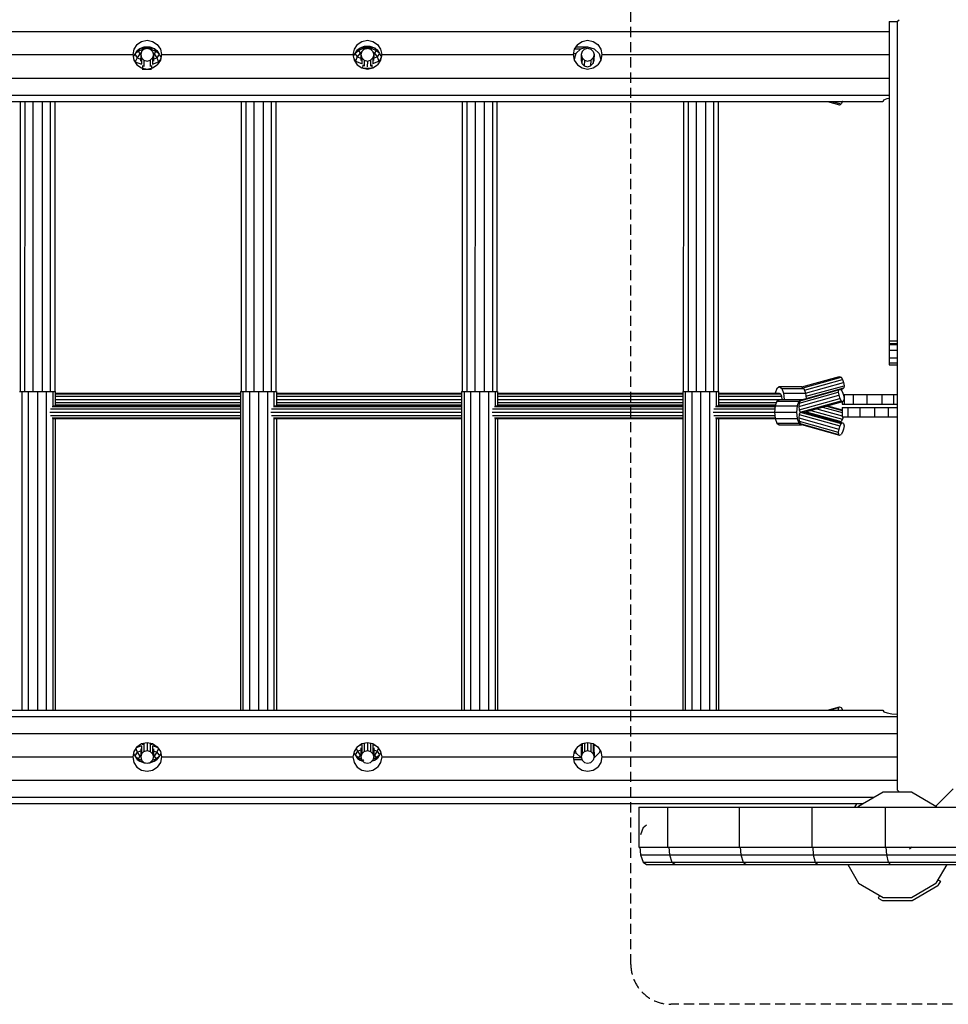
# Model space of a CAD drawing. Extents: x 0 to 29700, y 0 to 21000.
# Drawn here: x 15271 to 16435, y 10300 to 11534 of the extents above; entities that cross this region are included whole.
import ezdxf

# ---------------------------------------------------------------- set-up
doc = ezdxf.new("R2010")
doc.units = 0
doc.linetypes.add('DASHED', pattern=[19.05, 12.7, -6.35])
doc.layers.add('1', color=7, linetype='Continuous')
doc.layers.add('BEMAßUNG', color=7, linetype='Continuous')

msp = doc.modelspace()

# ---------------------------------------------------------------- linework, layer by layer
at = {"layer": '1', "color": 7, "linetype": 'DASHED'}
msp.add_lwpolyline([(17754.3, 11799.8, -0.414214), (17804.3, 11749.8), (17804.3, 10349.8, -0.414214), (17754.3, 10299.8), (16086.9, 10299.8, -0.414214), (16036.9, 10349.8), (16036.9, 11749.8, -0.414214), (16086.9, 11799.8)], format="xyb", close=True, dxfattribs=at)
at = {"layer": 'BEMAßUNG', "color": 1}
for p, q in [((16360.7, 11531.2), (16370.7, 11531.2)), ((16360.7, 11531.2), (16360.7, 11131.2)), ((15421.5, 11497.4), (15427.1, 11499.4)), ((15425.8, 11498.2), (15428.8, 11499.2)), ((15427.1, 11499.4), (15428.8, 11499.2)), ((15427.1, 11499.4), (15434, 11499.4)), ((15428.8, 11499.2), (15430.2, 11497.7)), ((15428.8, 11499.2), (15432.4, 11499.2)), ((15432.4, 11499.2), (15431, 11497.7)), ((15432.4, 11499.2), (15434, 11499.4)), ((15432.4, 11499.2), (15435.3, 11498.2)), ((15434, 11499.4), (15439.6, 11497.4)), ((15697.5, 11498.3), (15703.1, 11500.3)), ((15701.8, 11499.1), (15704.7, 11500.2)), ((15703.1, 11500.3), (15704.7, 11500.2)), ((15703.1, 11500.3), (15710, 11500.3)), ((15704.7, 11500.2), (15706.6, 11498.2)), ((15704.7, 11500.2), (15708.4, 11500.2)), ((15708.4, 11500.2), (15706.6, 11498.2)), ((15708.4, 11500.2), (15710, 11500.3)), ((15708.4, 11500.2), (15711.3, 11499.1)), ((15710, 11500.3), (15715.6, 11498.3)), ((15968, 11499.6), (15982.5, 11499.6)), ((15974, 11497.3), (15982.5, 11499.6)), ((15982.5, 11499.6), (15991, 11497.3)), ((15415.2, 11490.5), (15413.3, 11487.3)), ((15418.1, 11495), (15415.2, 11490.5)), ((15415.2, 11490.5), (15419.4, 11494.1)), ((15415.2, 11490.5), (15418.1, 11485.9)), ((15418.1, 11495), (15421.5, 11497.4)), ((15421.5, 11490.8), (15418.1, 11485.9)), ((15421.5, 11497.4), (15419.4, 11494.1)), ((15419.4, 11494.1), (15424.7, 11496.4)), ((15419.4, 11494.1), (15421.5, 11490.8)), ((15421.5, 11497.4), (15425.8, 11498.2)), ((15421.5, 11490.8), (15423.4, 11492.5)), ((15421.5, 11490.8), (15422.8, 11490.3)), ((15425.8, 11498.2), (15424.7, 11496.4)), ((15424.7, 11496.4), (15426.6, 11496.7)), ((15424.7, 11496.4), (15425.4, 11495.4)), ((15425.8, 11498.2), (15429.4, 11497.5)), ((15431.8, 11497.5), (15435.3, 11498.2)), ((15434.7, 11496.7), (15436.4, 11496.4)), ((15435.3, 11498.2), (15439.6, 11497.4)), ((15435.3, 11498.2), (15436.4, 11496.4)), ((15436.4, 11496.4), (15435.8, 11495.5)), ((15436.4, 11496.4), (15441.7, 11494.1)), ((15438, 11492.3), (15439.6, 11490.8)), ((15438.5, 11490.4), (15439.6, 11490.8)), ((15439.6, 11497.4), (15443, 11495)), ((15439.6, 11497.4), (15441.7, 11494.1)), ((15441.7, 11494.1), (15439.6, 11490.8)), ((15439.6, 11490.8), (15443, 11485.9)), ((15441.7, 11494.1), (15445.9, 11490.5)), ((15443, 11495), (15445.9, 11490.5)), ((15445.9, 11490.5), (15443, 11485.9)), ((15445.9, 11490.5), (15447.7, 11487.4)), ((15691.2, 11491.4), (15689.4, 11488.4)), ((15694.1, 11495.9), (15691.2, 11491.4)), ((15691.2, 11491.4), (15695.4, 11495)), ((15691.2, 11491.4), (15694.1, 11486.9)), ((15694.1, 11486.9), (15691.9, 11481.5)), ((15694.1, 11495.9), (15697.5, 11498.3)), ((15697.5, 11491.8), (15694.1, 11486.9)), ((15694.1, 11486.9), (15698.6, 11485.2)), ((15697.5, 11498.3), (15695.4, 11495)), ((15695.4, 11495), (15700.7, 11497.4)), ((15695.4, 11495), (15697.5, 11491.8)), ((15697.5, 11498.3), (15701.8, 11499.1)), ((15697.5, 11491.8), (15699.7, 11493.8)), ((15697.5, 11491.8), (15699, 11491.2)), ((15701.8, 11499.1), (15700.7, 11497.4)), ((15700.7, 11497.4), (15706.6, 11498.2)), ((15700.7, 11497.4), (15701.7, 11495.8)), ((15701.8, 11499.1), (15706.6, 11498.2)), ((15705, 11497.3), (15706.6, 11498.2)), ((15706.6, 11498.2), (15706.3, 11497.7)), ((15706.6, 11498.2), (15711.3, 11499.1)), ((15706.6, 11498.2), (15712.4, 11497.4)), ((15706.6, 11498.2), (15707.9, 11497.4)), ((15706.6, 11498.2), (15706.8, 11497.8)), ((15711.3, 11499.1), (15715.6, 11498.3)), ((15711.3, 11499.1), (15712.4, 11497.4)), ((15712.4, 11497.4), (15711.5, 11495.9)), ((15712.4, 11497.4), (15717.7, 11495)), ((15713.7, 11493.5), (15715.6, 11491.8)), ((15714.3, 11491.3), (15715.6, 11491.8)), ((15714.6, 11485.3), (15719, 11486.9)), ((15715.6, 11498.3), (15719, 11495.9)), ((15715.6, 11498.3), (15717.7, 11495)), ((15717.7, 11495), (15715.6, 11491.8)), ((15715.6, 11491.8), (15719, 11486.9)), ((15717.7, 11495), (15721.9, 11491.4)), ((15719, 11495.9), (15721.9, 11491.4)), ((15721.9, 11491.4), (15719, 11486.9)), ((15719, 11486.9), (15721.2, 11481.5)), ((15721.9, 11491.4), (15723.6, 11488.5)), ((15964.9, 11491.1), (15967.8, 11491.1)), ((15967.8, 11491.1), (15965.8, 11483.8)), ((15966.5, 11497.3), (15974, 11497.3)), ((15974, 11497.3), (15967.8, 11491.1)), ((15991, 11497.3), (15997.2, 11491.1)), ((15997.2, 11491.1), (15999.3, 11483.2)), ((15414.1, 11483.4), (15415.9, 11480.6)), ((15418.1, 11485.9), (15415.9, 11480.6)), ((15415.9, 11480.6), (15415.9, 11480.1)), ((15415.9, 11480.6), (15423.6, 11477.8)), ((15418.1, 11485.9), (15422.6, 11484.3)), ((15424.9, 11476.4), (15424.8, 11473)), ((15436.2, 11476.4), (15436.4, 11472.9)), ((15437.5, 11477.8), (15445.2, 11480.6)), ((15438.6, 11484.3), (15443, 11485.9)), ((15443, 11485.9), (15445.2, 11480.6)), ((15447, 11483.4), (15445.2, 11480.6)), ((15445.2, 11480.6), (15445.3, 11479.9)), ((15690.1, 11484.3), (15691.9, 11481.5)), ((15691.9, 11481.5), (15691.8, 11480.3)), ((15691.9, 11481.5), (15699.5, 11478.7)), ((15700.9, 11477.1), (15700.7, 11473)), ((15712.2, 11477.1), (15712.4, 11472.9)), ((15713.6, 11478.7), (15721.2, 11481.5)), ((15723, 11484.3), (15721.2, 11481.5)), ((15721.2, 11481.5), (15721.4, 11480)), ((15974.6, 11483), (15974.5, 11482.6)), ((15974.5, 11482.6), (15975.6, 11478.6)), ((15975.6, 11478.6), (15978.5, 11475.7)), ((15978.5, 11475.7), (15982.5, 11474.6)), ((15982.5, 11474.6), (15986.5, 11475.7)), ((15989.4, 11478.6), (15986.5, 11475.7)), ((15990.5, 11482.6), (15989.4, 11478.6)), ((15990.4, 11482.9), (15990.5, 11482.6)), ((15424.7, 11471.7), (15436.4, 11471.7)), ((15702.1, 11472.7), (15711.2, 11472.7)), ((16360.7, 11131.2), (16360.7, 11119.7)), ((16360.7, 11131.2), (16370.7, 11131.2)), ((16360.7, 11128), (16370.7, 11128)), ((16360.7, 11126.7), (16370.7, 11126.7)), ((16360.7, 11119.7), (16360.7, 11110)), ((16360.7, 11119.7), (16370.7, 11119.7)), ((16360.7, 11110), (16360.7, 11103.5)), ((16360.7, 11110), (16370.7, 11110)), ((16360.7, 11103.5), (16360.7, 11101.2)), ((16360.7, 11103.5), (16370.7, 11103.5)), ((16360.7, 11101.2), (16370.7, 11101.2)), ((15417.3, 10621.6), (15424, 10624.1)), ((15425, 10626.7), (15425.1, 10625.1)), ((15436.4, 10626.7), (15436.3, 10625.1)), ((15437.4, 10624), (15444, 10621.6)), ((15695.8, 10623.8), (15699.8, 10625.2)), ((15701, 10626.7), (15701.1, 10626.4)), ((15712.3, 10626.7), (15712.3, 10626.4)), ((15713.6, 10625.2), (15717.5, 10623.8)), ((15975.3, 10626.2), (15974.7, 10623.7)), ((15974.7, 10623.7), (15974.8, 10623.1)), ((15990, 10626.1), (15990.7, 10623.8)), ((15990.7, 10623.8), (15990.5, 10623)), ((15413.5, 10614.3), (15415.3, 10611.3)), ((15418.3, 10615.8), (15415.3, 10611.3)), ((15415.3, 10611.3), (15418.3, 10606.7)), ((15415.3, 10611.3), (15419.5, 10607.6)), ((15416.4, 10620.3), (15418.3, 10615.8)), ((15418.3, 10615.8), (15422.7, 10617.4)), ((15418.3, 10615.8), (15421.7, 10610.9)), ((15421.7, 10610.9), (15419.5, 10607.6)), ((15421.7, 10610.9), (15422.7, 10611.3)), ((15421.7, 10610.9), (15422.7, 10610)), ((15438.7, 10617.4), (15443.1, 10615.8)), ((15438.7, 10611.3), (15439.7, 10610.9)), ((15438.7, 10609.9), (15439.7, 10610.9)), ((15443.1, 10615.8), (15439.7, 10610.9)), ((15439.7, 10610.9), (15441.9, 10607.6)), ((15441.9, 10607.6), (15446.1, 10611.3)), ((15444.9, 10620.2), (15443.1, 10615.8)), ((15443.1, 10615.8), (15446.1, 10611.3)), ((15446.1, 10611.3), (15443.1, 10606.7)), ((15447.8, 10614.2), (15446.1, 10611.3)), ((15689.7, 10615.2), (15691.3, 10612.5)), ((15694.2, 10617.1), (15691.3, 10612.5)), ((15691.3, 10612.5), (15694.2, 10608)), ((15691.3, 10612.5), (15695.5, 10608.9)), ((15692.7, 10620.8), (15694.2, 10617.1)), ((15694.2, 10617.1), (15698.7, 10618.7)), ((15694.2, 10617.1), (15697.6, 10612.2)), ((15697.6, 10612.2), (15695.5, 10608.9)), ((15697.6, 10612.2), (15698.7, 10612.6)), ((15697.6, 10612.2), (15698.7, 10611.3)), ((15714.7, 10618.7), (15719.1, 10617.1)), ((15714.7, 10612.6), (15715.7, 10612.2)), ((15714.7, 10611.2), (15715.7, 10612.2)), ((15719.1, 10617.1), (15715.7, 10612.2)), ((15715.7, 10612.2), (15717.8, 10608.9)), ((15717.8, 10608.9), (15722, 10612.5)), ((15720.6, 10620.7), (15719.1, 10617.1)), ((15719.1, 10617.1), (15722, 10612.5)), ((15722, 10612.5), (15719.1, 10608)), ((15723.6, 10615.2), (15722, 10612.5)), ((15965.7, 10615.1), (15968, 10615.1)), ((15967.1, 10618.4), (15968, 10615.1)), ((15968, 10615.1), (15974.3, 10608.9)), ((15997.5, 10615.3), (15991.3, 10609.1)), ((15998.2, 10618.3), (15997.5, 10615.3)), ((15418.3, 10606.7), (15421.7, 10604.3)), ((15419.5, 10607.6), (15421.7, 10604.3)), ((15419.5, 10607.6), (15423.7, 10605.8)), ((15421.7, 10604.3), (15427.2, 10602.3)), ((15421.7, 10604.3), (15425.9, 10603.6)), ((15427.2, 10602.3), (15428.3, 10602.4)), ((15427.2, 10602.3), (15428.7, 10602.3)), ((15432.6, 10602.3), (15434.1, 10602.3)), ((15433.1, 10602.4), (15434.1, 10602.3)), ((15434.1, 10602.3), (15439.7, 10604.3)), ((15435.4, 10603.6), (15439.7, 10604.3)), ((15437.5, 10605.7), (15441.9, 10607.6)), ((15441.9, 10607.6), (15439.7, 10604.3)), ((15439.7, 10604.3), (15443.1, 10606.7)), ((15694.2, 10608), (15697.6, 10605.6)), ((15695.5, 10608.9), (15697.6, 10605.6)), ((15695.5, 10608.9), (15699.3, 10607.2)), ((15697.6, 10605.6), (15701.2, 10604.3)), ((15697.6, 10605.6), (15700.4, 10605.1)), ((15700.8, 10606.6), (15701.9, 10604.8)), ((15712.1, 10604.3), (15715.7, 10605.6)), ((15712.9, 10605.1), (15715.7, 10605.6)), ((15714, 10607.2), (15717.8, 10608.9)), ((15717.8, 10608.9), (15715.7, 10605.6)), ((15715.7, 10605.6), (15719.1, 10608)), ((15964.8, 10608.9), (15974.3, 10608.9)), ((15965.3, 10606.6), (15975.5, 10606.7)), ((15974.3, 10608.9), (15974.9, 10608.8)), ((15990.4, 10608.8), (15991.3, 10609.1))]:
    msp.add_line(p, q, dxfattribs=at)
at = {"layer": 'BEMAßUNG', "color": 32}
for p, q in [((16370.6, 11531.2), (16373.1, 11533.6)), ((16370.7, 11531.2), (16370.7, 10568.4)), ((13938.7, 11519), (16360.7, 11519)), ((15417.9, 11502.5), (15414, 11496.7)), ((15417.9, 11502.5), (15423.8, 11506.4)), ((15423.8, 11506.4), (15430.7, 11507.8)), ((15430.7, 11507.8), (15437.5, 11506.4)), ((15437.5, 11506.4), (15443.4, 11502.5)), ((15443.4, 11502.5), (15447.3, 11496.7)), ((15693.9, 11502.5), (15690, 11496.7)), ((15693.9, 11502.5), (15699.8, 11506.4)), ((15699.8, 11506.4), (15706.7, 11507.8)), ((15706.7, 11507.8), (15713.5, 11506.4)), ((15713.5, 11506.4), (15719.4, 11502.5)), ((15719.4, 11502.5), (15723.3, 11496.7)), ((15969.9, 11502.5), (15966, 11496.7)), ((15969.9, 11502.5), (15975.8, 11506.4)), ((15975.8, 11506.4), (15982.7, 11507.8)), ((15982.7, 11507.8), (15989.5, 11506.4)), ((15989.5, 11506.4), (15995.4, 11502.5)), ((15995.4, 11502.5), (15999.3, 11496.7)), ((15172.7, 11489.8), (15412.7, 11489.8)), ((15414, 11496.7), (15412.7, 11489.8)), ((15412.7, 11489.8), (15414, 11482.9)), ((15447.3, 11496.7), (15448.7, 11489.8)), ((15448.7, 11489.8), (15447.3, 11482.9)), ((15448.7, 11489.8), (15688.7, 11489.8)), ((15690, 11496.7), (15688.7, 11489.8)), ((15688.7, 11489.8), (15690, 11482.9)), ((15723.3, 11496.7), (15724.7, 11489.8)), ((15724.7, 11489.8), (15723.3, 11482.9)), ((15724.7, 11489.8), (15964.7, 11489.8)), ((15966, 11496.7), (15964.7, 11489.8)), ((15964.7, 11489.8), (15966, 11482.9)), ((15999.3, 11496.7), (16000.7, 11489.8)), ((16000.7, 11489.8), (15999.3, 11482.9)), ((16000.7, 11489.8), (16360.7, 11489.8)), ((15414, 11482.9), (15417.9, 11477.1)), ((15417.9, 11477.1), (15423.8, 11473.2)), ((15437.5, 11473.2), (15443.4, 11477.1)), ((15447.3, 11482.9), (15443.4, 11477.1)), ((15690, 11482.9), (15693.9, 11477.1)), ((15693.9, 11477.1), (15699.8, 11473.2)), ((15713.5, 11473.2), (15719.4, 11477.1)), ((15723.3, 11482.9), (15719.4, 11477.1)), ((15966, 11482.9), (15969.9, 11477.1)), ((15969.9, 11477.1), (15975.8, 11473.2)), ((15989.5, 11473.2), (15995.4, 11477.1)), ((15999.3, 11482.9), (15995.4, 11477.1)), ((15423.8, 11473.2), (15430.7, 11471.8)), ((15430.7, 11471.8), (15437.5, 11473.2)), ((15699.8, 11473.2), (15706.7, 11471.8)), ((15706.7, 11471.8), (15713.5, 11473.2)), ((15975.8, 11473.2), (15982.7, 11471.8)), ((15982.7, 11471.8), (15989.5, 11473.2)), ((13938.7, 11460.5), (16360.7, 11460.5)), ((13938.7, 11439.1), (16360.7, 11439.1)), ((13956.7, 11431.3), (16352.7, 11431.3)), ((15271.5, 11431.3), (15271.5, 11067.8)), ((15277.4, 11431.3), (15277.3, 11067.8)), ((15287.5, 11431.3), (15287.4, 11067.8)), ((15299.1, 11431.3), (15299.1, 11067.8)), ((15309.2, 11431.3), (15309.1, 11067.8)), ((15315, 11431.3), (15314.9, 11067.8)), ((15548.6, 11431.3), (15548.5, 11067.8)), ((15554.4, 11431.3), (15554.4, 11067.8)), ((15564.5, 11431.3), (15564.5, 11067.8)), ((15576.2, 11431.3), (15576.1, 11067.8)), ((15586.2, 11431.3), (15586.2, 11067.8)), ((15592, 11431.3), (15592, 11067.8)), ((15825.6, 11431.3), (15825.6, 11067.8)), ((15831.5, 11431.3), (15831.4, 11067.8)), ((15841.6, 11431.3), (15841.5, 11067.8)), ((15853.2, 11431.3), (15853.2, 11067.8)), ((15863.3, 11431.3), (15863.3, 11067.8)), ((15869.1, 11431.3), (15869.1, 11067.8)), ((16102.7, 11431.3), (16102.6, 11067.8)), ((16108.5, 11431.3), (16108.5, 11067.8)), ((16118.6, 11431.3), (16118.6, 11067.8)), ((16130.3, 11431.3), (16130.2, 11067.8)), ((16140.3, 11431.3), (16140.3, 11067.8)), ((16146.2, 11431.3), (16146.1, 11067.8)), ((16354, 11433.1), (16352.7, 11431.3)), ((16354, 11433.1), (16357.9, 11434.7)), ((16357.9, 11434.7), (16360.7, 11435.2)), ((15270.7, 11067.8), (15273.7, 11067.8)), ((15273.7, 11067.8), (15281.9, 11067.8)), ((15273.7, 11067.8), (15273.7, 10668.3)), ((15281.9, 11067.8), (15293.2, 11067.8)), ((15281.9, 11067.8), (15281.9, 10668.3)), ((15293.2, 11067.8), (15293.2, 10668.3)), ((15293.2, 11067.8), (15304.4, 11067.8)), ((15304.4, 11067.8), (15312.7, 11067.8)), ((15304.4, 11067.8), (15304.4, 10668.3)), ((15312.7, 11067.8), (15312.7, 11049)), ((15312.7, 11067.8), (15315.7, 11067.8)), ((15315.7, 11067.8), (15315.7, 11049.8)), ((15547.7, 11067.8), (15547.7, 10668.3)), ((15547.7, 11067.8), (15550.7, 11067.8)), ((15550.7, 11067.8), (15550.7, 10668.3)), ((15550.7, 11067.8), (15559, 11067.8)), ((15559, 11067.8), (15559, 10668.3)), ((15559, 11067.8), (15570.2, 11067.8)), ((15570.2, 11067.8), (15570.2, 10668.3)), ((15570.2, 11067.8), (15581.5, 11067.8)), ((15581.5, 11067.8), (15581.5, 10668.3)), ((15581.5, 11067.8), (15589.7, 11067.8)), ((15589.7, 11067.8), (15589.7, 11049)), ((15589.7, 11067.8), (15592.7, 11067.8)), ((15592.7, 11067.8), (15592.7, 11049.8)), ((15824.8, 11067.8), (15824.8, 10668.3)), ((15824.8, 11067.8), (15827.8, 11067.8)), ((15827.8, 11067.8), (15827.8, 10668.3)), ((15827.8, 11067.8), (15836, 11067.8)), ((15836, 11067.8), (15836, 10668.3)), ((15836, 11067.8), (15847.3, 11067.8)), ((15847.3, 11067.8), (15847.3, 10668.3)), ((15847.3, 11067.8), (15858.5, 11067.8)), ((15858.5, 11067.8), (15858.5, 10668.3)), ((15858.5, 11067.8), (15866.8, 11067.8)), ((15866.8, 11067.8), (15866.8, 11049)), ((15866.8, 11067.8), (15869.8, 11067.8)), ((15869.8, 11067.8), (15869.8, 11049.8)), ((16101.8, 11067.8), (16101.8, 10668.3)), ((16101.8, 11067.8), (16104.9, 11067.8)), ((16104.9, 11067.8), (16104.9, 10668.3)), ((16104.9, 11067.8), (16113.1, 11067.8)), ((16113.1, 11067.8), (16113.1, 10668.3)), ((16113.1, 11067.8), (16124.3, 11067.8)), ((16124.3, 11067.8), (16124.3, 10668.3)), ((16124.3, 11067.8), (16135.6, 11067.8)), ((16135.6, 11067.8), (16135.6, 10668.3)), ((16135.6, 11067.8), (16143.8, 11067.8)), ((16143.8, 11067.8), (16143.8, 11049)), ((16143.8, 11067.8), (16146.8, 11067.8)), ((16146.8, 11067.8), (16146.8, 11049.8)), ((15312.7, 11034.6), (15312.7, 10668.3)), ((15315.7, 11033.8), (15315.7, 10668.3)), ((15589.7, 11034.6), (15589.7, 10668.3)), ((15592.7, 11033.8), (15592.7, 10668.3)), ((15866.8, 11034.6), (15866.8, 10668.3)), ((15869.8, 11033.8), (15869.8, 10668.3)), ((16143.8, 11034.6), (16143.8, 10668.3)), ((16146.8, 11033.8), (16146.8, 10668.3)), ((13948.7, 10660.5), (16370.7, 10660.5)), ((13956.7, 10668.3), (16352.7, 10668.3)), ((16352.7, 10668.3), (16354, 10666.5)), ((16354, 10666.5), (16357.9, 10664.9)), ((16357.9, 10664.9), (16363.8, 10663.9)), ((16363.8, 10663.9), (16370.7, 10663.5)), ((13948.7, 10639.1), (16370.7, 10639.1)), ((15417.9, 10622.6), (15423.8, 10626.5)), ((15423.8, 10626.5), (15430.7, 10627.8)), ((15430.7, 10627.8), (15437.5, 10626.5)), ((15437.5, 10626.5), (15443.4, 10622.6)), ((15693.9, 10622.6), (15699.8, 10626.5)), ((15699.8, 10626.5), (15706.7, 10627.8)), ((15706.7, 10627.8), (15713.5, 10626.5)), ((15713.5, 10626.5), (15719.4, 10622.6)), ((15969.9, 10622.6), (15975.8, 10626.5)), ((15975.8, 10626.5), (15982.7, 10627.8)), ((15982.7, 10627.8), (15989.5, 10626.5)), ((15989.5, 10626.5), (15995.4, 10622.6)), ((15414, 10616.7), (15412.7, 10609.8)), ((15417.9, 10622.6), (15414, 10616.7)), ((15443.4, 10622.6), (15447.3, 10616.7)), ((15447.3, 10616.7), (15448.7, 10609.8)), ((15690, 10616.7), (15688.7, 10609.8)), ((15693.9, 10622.6), (15690, 10616.7)), ((15719.4, 10622.6), (15723.3, 10616.7)), ((15723.3, 10616.7), (15724.7, 10609.8)), ((15966, 10616.7), (15964.7, 10609.8)), ((15969.9, 10622.6), (15966, 10616.7)), ((15995.4, 10622.6), (15999.3, 10616.7)), ((15999.3, 10616.7), (16000.7, 10609.8)), ((15172.7, 10609.8), (15412.7, 10609.8)), ((15412.7, 10609.8), (15414, 10602.9)), ((15414, 10602.9), (15417.9, 10597.1)), ((15447.3, 10602.9), (15443.4, 10597.1)), ((15448.7, 10609.8), (15447.3, 10602.9)), ((15448.7, 10609.8), (15688.7, 10609.8)), ((15688.7, 10609.8), (15690, 10602.9)), ((15690, 10602.9), (15693.9, 10597.1)), ((15723.3, 10602.9), (15719.4, 10597.1)), ((15724.7, 10609.8), (15723.3, 10602.9)), ((15724.7, 10609.8), (15964.7, 10609.8)), ((15964.7, 10609.8), (15966, 10602.9)), ((15966, 10602.9), (15969.9, 10597.1)), ((15999.3, 10602.9), (15995.4, 10597.1)), ((16000.7, 10609.8), (15999.3, 10602.9)), ((16000.7, 10609.8), (16370.7, 10609.8)), ((15417.9, 10597.1), (15423.8, 10593.2)), ((15423.8, 10593.2), (15430.7, 10591.8)), ((15430.7, 10591.8), (15437.5, 10593.2)), ((15437.5, 10593.2), (15443.4, 10597.1)), ((15693.9, 10597.1), (15699.8, 10593.2)), ((15699.8, 10593.2), (15706.7, 10591.8)), ((15706.7, 10591.8), (15713.5, 10593.2)), ((15713.5, 10593.2), (15719.4, 10597.1)), ((15969.9, 10597.1), (15975.8, 10593.2)), ((15975.8, 10593.2), (15982.7, 10591.8)), ((15982.7, 10591.8), (15989.5, 10593.2)), ((15989.5, 10593.2), (15995.4, 10597.1)), ((13948.7, 10580.6), (16370.7, 10580.6)), ((16322.2, 10548.2), (16352.9, 10566)), ((16352.9, 10566), (16388.4, 10566)), ((16370.7, 10568.4), (16373.1, 10566)), ((16388.4, 10566), (16419.1, 10548.2)), ((16440.7, 10569.8), (16419.1, 10548.2)), ((13968.1, 10559.2), (16341.2, 10559.2)), ((13981.7, 10551.3), (16327.6, 10551.3)), ((16419.1, 10548.2), (16419.9, 10546.8)), ((16308.7, 10474.8), (16322.2, 10451.4)), ((16432.6, 10474.8), (16419.1, 10451.4)), ((16322.2, 10451.4), (16352.9, 10433.6)), ((16388.4, 10433.6), (16419.1, 10451.4)), ((16352.9, 10433.6), (16388.4, 10433.6))]:
    msp.add_line(p, q, dxfattribs=at)
at = {"layer": 'BEMAßUNG', "color": 5}
for p, q in [((15413, 11488.3), (15413.9, 11488.3)), ((15413.2, 11487.2), (15413.4, 11487.2)), ((15422.7, 11489.8), (15422.6, 11481.7)), ((15423.7, 11493.8), (15422.7, 11489.8)), ((15422.7, 11489.8), (15423.7, 11485.8)), ((15423.7, 11493.8), (15426.7, 11496.7)), ((15426.7, 11496.7), (15430.7, 11497.8)), ((15430.7, 11497.8), (15434.7, 11496.7)), ((15434.7, 11496.7), (15437.6, 11493.8)), ((15437.6, 11493.8), (15438.7, 11489.8)), ((15438.7, 11489.8), (15437.6, 11485.8)), ((15438.7, 11489.8), (15438.6, 11481.7)), ((15447.1, 11488.4), (15448.4, 11488.4)), ((15447.6, 11487.3), (15448.2, 11487.3)), ((15688.7, 11489.4), (15690, 11489.4)), ((15688.9, 11488.3), (15689.5, 11488.3)), ((15698.7, 11489.8), (15698.6, 11482.4)), ((15699.7, 11493.8), (15698.7, 11489.8)), ((15698.7, 11489.8), (15699.7, 11485.8)), ((15699.7, 11493.8), (15702.7, 11496.7)), ((15702.7, 11496.7), (15706.7, 11497.8)), ((15706.7, 11497.8), (15710.7, 11496.7)), ((15710.7, 11496.7), (15713.6, 11493.8)), ((15713.6, 11493.8), (15714.7, 11489.8)), ((15714.7, 11489.8), (15713.6, 11485.8)), ((15714.7, 11489.8), (15714.6, 11482.4)), ((15723, 11489.5), (15724.6, 11489.5)), ((15723.6, 11488.5), (15724.4, 11488.5)), ((15974.7, 11489.8), (15974.5, 11482.8)), ((15975.7, 11493.8), (15974.7, 11489.8)), ((15974.7, 11489.8), (15975.7, 11485.8)), ((15975.7, 11493.8), (15978.7, 11496.7)), ((15978.7, 11496.7), (15982.7, 11497.8)), ((15982.7, 11497.8), (15986.7, 11496.7)), ((15986.7, 11496.7), (15989.6, 11493.8)), ((15989.6, 11493.8), (15990.7, 11489.8)), ((15990.7, 11489.8), (15989.6, 11485.8)), ((15990.7, 11489.8), (15990.5, 11483.3)), ((15413.8, 11484.3), (15414.2, 11484.3)), ((15423.7, 11485.8), (15423.6, 11477.7)), ((15423.7, 11485.8), (15426.7, 11482.9)), ((15426.7, 11482.9), (15426.6, 11474.8)), ((15426.7, 11482.9), (15430.7, 11481.8)), ((15430.7, 11481.8), (15434.7, 11482.9)), ((15434.7, 11482.9), (15434.6, 11474.8)), ((15434.7, 11482.9), (15437.6, 11485.8)), ((15437.6, 11485.8), (15437.5, 11477.7)), ((15446.9, 11484.4), (15447.6, 11484.4)), ((15689.5, 11485.4), (15690.2, 11485.4)), ((15699.7, 11485.8), (15699.6, 11478.4)), ((15699.7, 11485.8), (15702.7, 11482.9)), ((15702.7, 11482.9), (15702.6, 11475.5)), ((15702.7, 11482.9), (15706.7, 11481.8)), ((15706.7, 11481.8), (15706.6, 11474.4)), ((15706.7, 11481.8), (15710.7, 11482.9)), ((15710.7, 11482.9), (15710.6, 11475.5)), ((15713.6, 11485.8), (15710.7, 11482.9)), ((15713.6, 11485.8), (15713.5, 11478.4)), ((15722.8, 11485.5), (15723.8, 11485.5)), ((15975.7, 11485.8), (15975.6, 11478.8)), ((15975.6, 11478.6), (15975.8, 11478.6)), ((15975.7, 11485.8), (15978.7, 11482.9)), ((15978.7, 11482.9), (15978.5, 11475.8)), ((15978.5, 11475.7), (15978.9, 11475.7)), ((15978.7, 11482.9), (15982.7, 11481.8)), ((15982.7, 11481.8), (15986.7, 11482.9)), ((15986.7, 11482.9), (15986.5, 11475.7)), ((15989.6, 11485.8), (15986.7, 11482.9)), ((15989.6, 11485.8), (15989.5, 11478.6)), ((15990.5, 11482.7), (15990.5, 11482.5)), ((16283.1, 11431.3), (16298.5, 11427)), ((16288.6, 11431.3), (16300.3, 11428)), ((16298.5, 11427), (16300.3, 11428)), ((16302.1, 11430.9), (16300.3, 11428)), ((16300.6, 11431.3), (16302.1, 11430.9)), ((16302.3, 11431.3), (16302.1, 11430.9)), ((16251.2, 11073.4), (16298.5, 11086.6)), ((16252.8, 11072.3), (16300.3, 11085.6)), ((16254.5, 11069.4), (16302.1, 11082.7)), ((16298.5, 11086.6), (16300.3, 11085.6)), ((16300.3, 11085.6), (16302.1, 11082.7)), ((16302.1, 11082.7), (16303.5, 11078.9)), ((16249, 11056.1), (16297.2, 11069.6)), ((16250.6, 11057.2), (16298.5, 11070.6)), ((16255.9, 11065.6), (16303.5, 11078.9)), ((16256.3, 11061.7), (16304, 11075)), ((16256.6, 11059), (16303.6, 11072.2)), ((16297.2, 11069.6), (16296.8, 11066.7)), ((16297.2, 11069.6), (16298.5, 11070.6)), ((16298.5, 11070.6), (16300.3, 11069.6)), ((16299.1, 11070.2), (16302.3, 11071.1)), ((16300.3, 11069.6), (16302.1, 11066.7)), ((16302.3, 11071.1), (16303.6, 11072.2)), ((16303.5, 11078.9), (16304, 11075)), ((16304, 11075), (16303.6, 11072.2)), ((15315.7, 11065.8), (15547.7, 11065.8)), ((15315.7, 11064.7), (15547.7, 11064.7)), ((15315.7, 11061.8), (15547.7, 11061.8)), ((15315.7, 11057.8), (15547.7, 11057.8)), ((15592.7, 11065.8), (15824.8, 11065.8)), ((15592.7, 11064.7), (15824.8, 11064.7)), ((15592.7, 11061.8), (15824.8, 11061.8)), ((15592.7, 11057.8), (15824.8, 11057.8)), ((15869.8, 11065.8), (16101.8, 11065.8)), ((15869.8, 11064.7), (16101.8, 11064.7)), ((15869.8, 11061.8), (16101.8, 11061.8)), ((15869.8, 11057.8), (16101.8, 11057.8)), ((16146.8, 11065.8), (16222.9, 11065.8)), ((16146.8, 11064.7), (16224.4, 11064.7)), ((16146.8, 11061.8), (16225.6, 11061.8)), ((16146.8, 11057.8), (16226, 11057.8)), ((16222.9, 11065.8), (16224.4, 11064.7)), ((16224.4, 11064.7), (16225.6, 11061.8)), ((16225.6, 11061.8), (16226, 11057.8)), ((16247.5, 11048.9), (16297.3, 11062.9)), ((16247.9, 11053.1), (16296.8, 11066.7)), ((16247.9, 11044.8), (16298.7, 11059)), ((16249, 11056.1), (16247.9, 11053.1)), ((16249, 11056.1), (16250.6, 11057.2)), ((16249.1, 11041.8), (16300.5, 11056.2)), ((16254.6, 11041.8), (16302.3, 11055.1)), ((16296.8, 11066.7), (16297.3, 11062.9)), ((16297.3, 11062.9), (16298.7, 11059)), ((16298.7, 11059), (16300.5, 11056.2)), ((16300.5, 11056.2), (16302.3, 11055.1)), ((16302.1, 11066.7), (16303.5, 11062.9)), ((16302.3, 11055.1), (16303.5, 11056.2)), ((16303.5, 11062.9), (16304, 11059)), ((16304, 11059), (16303.5, 11056.2)), ((15309.6, 11045.8), (15547.7, 11045.8)), ((15311.8, 11048.7), (15547.7, 11048.7)), ((15313.4, 11049.8), (15315.7, 11049.8)), ((15315.7, 11053.8), (15547.7, 11053.8)), ((15315.7, 11050.9), (15547.7, 11050.9)), ((15315.7, 11049.8), (15547.7, 11049.8)), ((15586.6, 11045.8), (15824.8, 11045.8)), ((15588.9, 11048.7), (15824.8, 11048.7)), ((15590.5, 11049.8), (15592.7, 11049.8)), ((15592.7, 11053.8), (15824.8, 11053.8)), ((15592.7, 11050.9), (15824.8, 11050.9)), ((15592.7, 11049.8), (15824.8, 11049.8)), ((15863.7, 11045.8), (16101.8, 11045.8)), ((15865.9, 11048.7), (16101.8, 11048.7)), ((15867.5, 11049.8), (15869.8, 11049.8)), ((15869.8, 11053.8), (16101.8, 11053.8)), ((15869.8, 11050.9), (16101.8, 11050.9)), ((15869.8, 11049.8), (16101.8, 11049.8)), ((16140.8, 11045.8), (16217.2, 11045.8)), ((16143, 11048.7), (16217.5, 11048.7)), ((16144.6, 11049.8), (16146.8, 11049.8)), ((16146.8, 11053.8), (16219.1, 11053.8)), ((16146.8, 11050.9), (16218, 11050.9)), ((16146.8, 11049.8), (16217.6, 11049.8)), ((16247.9, 11053.1), (16247.5, 11048.9)), ((16247.5, 11048.9), (16247.9, 11044.8)), ((16247.9, 11044.8), (16249.1, 11041.8)), ((16262.4, 11044), (16302.1, 11032.9)), ((16270, 11046.1), (16301.7, 11037.2)), ((16277.2, 11048.1), (16301.7, 11041.2)), ((16282, 11049.4), (16301.7, 11043.9)), ((16283.2, 11049.8), (16301.7, 11044.6)), ((15308.8, 11041.8), (15547.7, 11041.8)), ((15309.6, 11037.8), (15547.7, 11037.8)), ((15311.8, 11034.9), (15547.7, 11034.9)), ((15313.4, 11033.8), (15547.7, 11033.8)), ((15585.8, 11041.8), (15824.8, 11041.8)), ((15586.6, 11037.8), (15824.8, 11037.8)), ((15588.9, 11034.9), (15824.8, 11034.9)), ((15590.5, 11033.8), (15824.8, 11033.8)), ((15862.9, 11041.8), (16101.8, 11041.8)), ((15863.7, 11037.8), (16101.8, 11037.8)), ((15865.9, 11034.9), (16101.8, 11034.9)), ((15867.5, 11033.8), (16101.8, 11033.8)), ((16139.9, 11041.8), (16216.7, 11041.8)), ((16140.8, 11037.8), (16217.2, 11037.8)), ((16143, 11034.9), (16217.5, 11034.9)), ((16144.6, 11033.8), (16217.6, 11033.8)), ((16247.9, 11038.8), (16247.5, 11034.6)), ((16247.5, 11034.6), (16247.9, 11030.5)), ((16247.5, 11034.6), (16297.3, 11020.7)), ((16249.1, 11041.8), (16247.9, 11038.8)), ((16247.9, 11038.8), (16298.7, 11024.6)), ((16247.9, 11030.5), (16249, 11027.5)), ((16247.9, 11030.5), (16296.8, 11016.9)), ((16249.1, 11041.8), (16300.5, 11027.4)), ((16249.1, 11041.8), (16254.6, 11041.8)), ((16254.6, 11041.8), (16302.3, 11028.5)), ((16256.7, 11042.2), (16300.3, 11030)), ((16302.1, 11032.9), (16300.3, 11030)), ((16303.1, 11035.8), (16302.1, 11032.9)), ((16249, 11027.5), (16250.6, 11026.4)), ((16249, 11027.5), (16297.2, 11014)), ((16250.6, 11026.4), (16298.5, 11013)), ((16297.3, 11020.7), (16296.8, 11016.9)), ((16298.7, 11024.6), (16297.3, 11020.7)), ((16300.5, 11027.4), (16298.7, 11024.6)), ((16299.1, 11029.3), (16300.3, 11030)), ((16300.5, 11027.4), (16302.3, 11028.5)), ((16303.5, 11020.7), (16302.1, 11016.9)), ((16302.3, 11028.5), (16303.5, 11027.4)), ((16303.5, 11027.4), (16304, 11024.6)), ((16304, 11024.6), (16303.5, 11020.7)), ((16296.8, 11016.9), (16297.2, 11014)), ((16297.2, 11014), (16298.5, 11013)), ((16298.5, 11013), (16300.3, 11014)), ((16302.1, 11016.9), (16300.3, 11014)), ((16283.3, 10668.3), (16298.5, 10672.6)), ((16297.2, 10671.6), (16298.5, 10672.6)), ((16298.5, 10672.6), (16300.3, 10671.6)), ((16285.7, 10668.3), (16297.2, 10671.6)), ((16295.4, 10668.3), (16296.8, 10668.7)), ((16297.2, 10671.6), (16296.8, 10668.7)), ((16296.8, 10668.7), (16296.8, 10668.3)), ((16300.3, 10671.6), (16302.1, 10668.7)), ((16302.1, 10668.7), (16302.2, 10668.3)), ((15423.8, 10623.8), (15423.7, 10613.8)), ((15426.7, 10626.7), (15426.7, 10616.7)), ((15430.7, 10627.8), (15430.7, 10617.8)), ((15434.7, 10626.7), (15434.7, 10616.7)), ((15437.6, 10623.8), (15437.6, 10613.8)), ((15699.7, 10625.2), (15699.7, 10613.8)), ((15702.7, 10627), (15702.7, 10616.7)), ((15706.7, 10627.8), (15706.7, 10617.8)), ((15710.7, 10627), (15710.7, 10616.7)), ((15713.6, 10625.2), (15713.6, 10613.8)), ((15975.7, 10626.5), (15975.7, 10613.8)), ((15978.6, 10627), (15978.7, 10616.7)), ((15982.6, 10627.8), (15982.7, 10617.8)), ((15986.6, 10627), (15986.7, 10616.7)), ((15989.6, 10626.5), (15989.6, 10613.8)), ((15990.6, 10623.9), (15990.6, 10623.6)), ((15413.4, 10613.4), (15414.1, 10613.4)), ((15422.7, 10619.8), (15422.7, 10609.8)), ((15423.7, 10613.8), (15422.7, 10609.8)), ((15423.7, 10613.8), (15426.7, 10616.7)), ((15426.7, 10616.7), (15430.7, 10617.8)), ((15430.7, 10617.8), (15434.7, 10616.7)), ((15434.7, 10616.7), (15437.6, 10613.8)), ((15437.6, 10613.8), (15438.7, 10609.8)), ((15438.7, 10619.8), (15438.7, 10609.8)), ((15447.4, 10613.5), (15447.9, 10613.5)), ((15689.6, 10614.5), (15690.1, 10614.5)), ((15698.7, 10621.2), (15698.7, 10609.8)), ((15699.7, 10613.8), (15698.7, 10609.8)), ((15699.7, 10613.8), (15702.7, 10616.7)), ((15702.7, 10616.7), (15706.7, 10617.8)), ((15706.7, 10617.8), (15710.7, 10616.7)), ((15710.7, 10616.7), (15713.6, 10613.8)), ((15713.6, 10613.8), (15714.7, 10609.8)), ((15714.7, 10621.2), (15714.7, 10609.8)), ((15723.3, 10614.7), (15723.7, 10614.7)), ((15974.6, 10622.3), (15974.7, 10609.8)), ((15975.7, 10613.8), (15974.7, 10609.8)), ((15975.7, 10613.8), (15978.7, 10616.7)), ((15978.7, 10616.7), (15982.7, 10617.8)), ((15982.7, 10617.8), (15986.7, 10616.7)), ((15986.7, 10616.7), (15989.6, 10613.8)), ((15989.6, 10613.8), (15990.7, 10609.8)), ((15990.6, 10622.3), (15990.7, 10609.8)), ((15422.7, 10609.8), (15423.7, 10605.8)), ((15423.7, 10605.8), (15426.7, 10602.9)), ((15426.7, 10602.9), (15430.7, 10601.8)), ((15430.7, 10601.8), (15434.7, 10602.9)), ((15434.7, 10602.9), (15437.6, 10605.8)), ((15438.7, 10609.8), (15437.6, 10605.8)), ((15698.7, 10609.8), (15699.7, 10605.8)), ((15699.7, 10605.8), (15702.7, 10602.9)), ((15702.7, 10602.9), (15706.7, 10601.8)), ((15706.7, 10601.8), (15710.7, 10602.9)), ((15710.7, 10602.9), (15713.6, 10605.8)), ((15714.7, 10609.8), (15713.6, 10605.8)), ((15974.7, 10609.8), (15975.7, 10605.8)), ((15975.7, 10605.8), (15978.7, 10602.9)), ((15978.7, 10602.9), (15982.7, 10601.8)), ((15982.7, 10601.8), (15986.7, 10602.9)), ((15986.7, 10602.9), (15989.6, 10605.8)), ((15990.7, 10609.8), (15989.6, 10605.8))]:
    msp.add_line(p, q, dxfattribs=at)
at = {"layer": 'BEMAßUNG'}
for p, q in [((16219.8, 11071.6), (16217.6, 11065.8)), ((16219.8, 11071.6), (16222.9, 11073.8)), ((16222.9, 11073.8), (16226, 11071.6)), ((16222.9, 11073.8), (16250.6, 11073.8)), ((16226, 11071.6), (16228.2, 11065.8)), ((16226, 11071.6), (16253.7, 11071.6)), ((16250.6, 11073.8), (16253.7, 11071.6)), ((16253.7, 11071.6), (16255.9, 11065.8)), ((16219.8, 11055.6), (16217.6, 11049.8)), ((16219.8, 11055.6), (16222.9, 11057.8)), ((16219.8, 11055.6), (16247.5, 11055.6)), ((16226, 11057.8), (16229, 11057.8)), ((16228.2, 11065.8), (16229, 11057.8)), ((16228.2, 11065.8), (16255.9, 11065.8)), ((16229, 11057.8), (16252.7, 11057.8)), ((16247.5, 11055.6), (16245.3, 11049.8)), ((16247.5, 11055.6), (16250.6, 11057.8)), ((16250.6, 11057.8), (16251.2, 11057.4)), ((16255.9, 11065.8), (16256.6, 11058.9)), ((16303.1, 11063.8), (16304.2, 11063.8)), ((16304.2, 11063.8), (16304.2, 11051.8)), ((16304.2, 11063.8), (16313.6, 11063.8)), ((16313.6, 11063.8), (16318.4, 11063.8)), ((16315.5, 11063.8), (16315.5, 11051.8)), ((16318.4, 11063.8), (16332.7, 11063.8)), ((16332.7, 11063.8), (16332.7, 11051.8)), ((16332.7, 11063.8), (16351.2, 11063.8)), ((16332.7, 11063.8), (16340.5, 11063.8)), ((16340.5, 11063.8), (16352, 11063.8)), ((16351.2, 11063.8), (16366, 11063.8)), ((16351.2, 11063.8), (16351.2, 11051.8)), ((16366, 11063.8), (16366, 11051.8)), ((16366, 11063.8), (16370.7, 11063.8)), ((16217.6, 11049.8), (16216.7, 11041.8)), ((16217.6, 11049.8), (16245.3, 11049.8)), ((16245.3, 11049.8), (16244.4, 11041.8)), ((16301.7, 11055), (16301.7, 11051.8)), ((16301.7, 11051.8), (16304.2, 11051.8)), ((16301.7, 11047.8), (16301.7, 11035.8)), ((16301.7, 11047.8), (16308.8, 11047.8)), ((16304.2, 11051.8), (16315.5, 11051.8)), ((16308.8, 11047.8), (16308.8, 11035.8)), ((16308.8, 11047.8), (16323.6, 11047.8)), ((16315.5, 11051.8), (16332.7, 11051.8)), ((16315.5, 11051.8), (16318.4, 11051.8)), ((16323.6, 11047.8), (16342.1, 11047.8)), ((16323.6, 11047.8), (16323.6, 11035.8)), ((16328.2, 11051.8), (16340.5, 11051.8)), ((16332.7, 11051.8), (16351.2, 11051.8)), ((16340.5, 11051.8), (16352, 11051.8)), ((16342.1, 11047.8), (16342.1, 11035.8)), ((16342.1, 11047.8), (16359.3, 11047.8)), ((16351.2, 11051.8), (16366, 11051.8)), ((16359.3, 11047.8), (16359.3, 11035.8)), ((16359.3, 11047.8), (16370.7, 11047.8)), ((16366, 11051.8), (16370.7, 11051.8)), ((16216.7, 11041.8), (16217.6, 11033.8)), ((16216.7, 11041.8), (16244.4, 11041.8)), ((16217.6, 11033.8), (16219.8, 11027.9)), ((16217.6, 11033.8), (16245.3, 11033.8)), ((16244.4, 11041.8), (16245.3, 11033.8)), ((16245.3, 11033.8), (16247.5, 11027.9)), ((16256.7, 11042.4), (16256.7, 11041.8)), ((16256.7, 11041.8), (16256.7, 11041.2)), ((16301.7, 11035.8), (16308.8, 11035.8)), ((16308.8, 11035.8), (16323.6, 11035.8)), ((16323.6, 11035.8), (16334.3, 11035.8)), ((16334.3, 11035.8), (16342.1, 11035.8)), ((16342.1, 11035.8), (16356.4, 11035.8)), ((16356.4, 11035.8), (16361.2, 11035.8)), ((16361.2, 11035.8), (16370.7, 11035.8)), ((16219.8, 11027.9), (16222.9, 11025.8)), ((16219.8, 11027.9), (16247.5, 11027.9)), ((16222.9, 11025.8), (16250.6, 11025.8)), ((16247.5, 11027.9), (16250.6, 11025.8)), ((16250.6, 11025.8), (16251.2, 11026.2)), ((16319.6, 10550.9), (16317.2, 10546.8)), ((16319.6, 10550.9), (16320.4, 10551.3)), ((16322.2, 10548.2), (16326.6, 10550.8)), ((16326.3, 10551.3), (16326.6, 10550.8)), ((16322.2, 10548.2), (16321.4, 10546.8)), ((16421.6, 10455.7), (16419.1, 10451.4)), ((16421.6, 10455.7), (16424.7, 10453.9)), ((16424.7, 10453.9), (16421.7, 10448.7)), ((16389.3, 10430), (16421.7, 10448.7)), ((16348.6, 10436.2), (16346.8, 10433)), ((16346.8, 10433), (16352, 10430)), ((16348.6, 10436.2), (16352.9, 10433.6)), ((16352, 10430), (16389.3, 10430))]:
    msp.add_line(p, q, dxfattribs=at)
at = {"layer": 'BEMAßUNG', "color": 7}
for p, q in [((16046.9, 10546.8), (16046.9, 10496.8)), ((16046.9, 10546.8), (16082.9, 10546.8)), ((16082.9, 10546.8), (16082.9, 10496.8)), ((16082.9, 10546.8), (16084, 10546.8)), ((16084, 10546.8), (16172.7, 10546.8)), ((16172.7, 10546.8), (16172.7, 10496.8)), ((16172.7, 10546.8), (16173.6, 10546.8)), ((16173.6, 10546.8), (16448.5, 10546.8)), ((16263.7, 10546.8), (16263.6, 10496.8)), ((16355.5, 10546.8), (16355.6, 10496.8)), ((16355.5, 10546.8), (16542, 10546.8)), ((16052.3, 10521.4), (16056.6, 10524.8)), ((16052.3, 10521.4), (16049.1, 10512.3)), ((16046.9, 10496.8), (16082.9, 10496.8)), ((16048.2, 10496.8), (16049.1, 10487.3)), ((16082.9, 10496.8), (16084, 10496.8)), ((16084, 10496.8), (16172.7, 10496.8)), ((16084.3, 10496.8), (16085.1, 10487.3)), ((16172.7, 10496.8), (16173.6, 10496.8)), ((16173.6, 10496.8), (16448.4, 10496.8)), ((16173.9, 10496.8), (16174.7, 10487.3)), ((16264.7, 10496.8), (16265.4, 10487.3)), ((16355.6, 10496.8), (16542, 10496.8)), ((16356.5, 10496.8), (16357.1, 10487.3)), ((16388.9, 10496.8), (16386.1, 10494.1)), ((16049.1, 10487.3), (16052.3, 10478.1)), ((16049.1, 10487.3), (16085.1, 10487.3)), ((16052.3, 10478.1), (16056.6, 10474.8)), ((16052.3, 10478.1), (16088.3, 10478.1)), ((16085.1, 10487.3), (16174.7, 10487.3)), ((16085.1, 10487.3), (16088.3, 10478.1)), ((16088.3, 10478.1), (16177.5, 10478.1)), ((16088.3, 10478.1), (16092.7, 10474.8)), ((16174.7, 10487.3), (16177.5, 10478.1)), ((16174.7, 10487.3), (16265.4, 10487.3)), ((16177.5, 10478.1), (16181.4, 10474.8)), ((16177.5, 10478.1), (16267.9, 10478.1)), ((16265.4, 10487.3), (16267.9, 10478.1)), ((16265.4, 10487.3), (16357.1, 10487.3)), ((16267.9, 10478.1), (16271.3, 10474.8)), ((16267.9, 10478.1), (16359.2, 10478.1)), ((16357.1, 10487.3), (16359.2, 10478.1)), ((16357.1, 10487.3), (16449.7, 10487.3)), ((16359.2, 10478.1), (16362.2, 10474.8)), ((16359.2, 10478.1), (16451.5, 10478.1)), ((16056.6, 10474.8), (16181.4, 10474.8)), ((16092.7, 10474.8), (16639.4, 10474.8))]:
    msp.add_line(p, q, dxfattribs=at)

doc.saveas('drawing.dxf')
